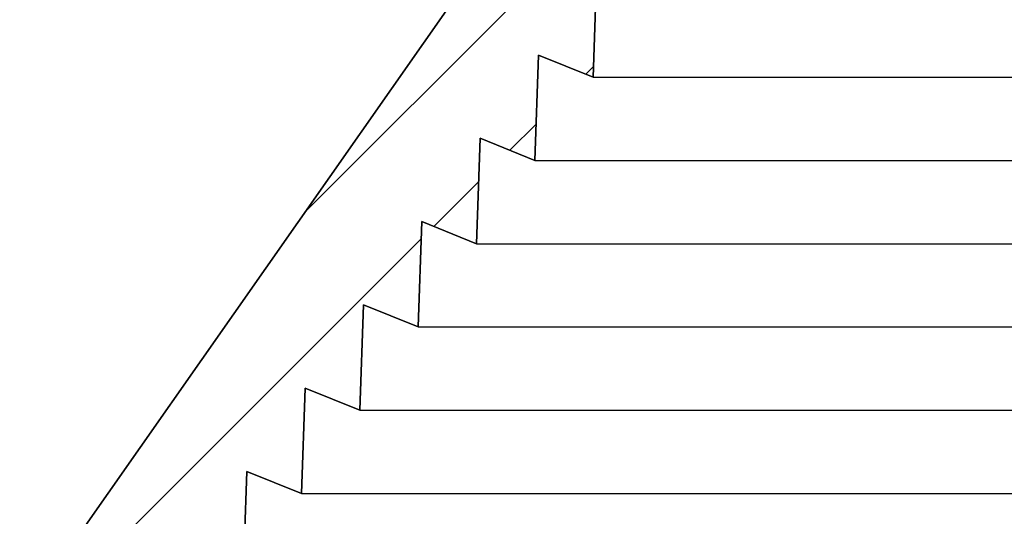
# Model space of a CAD drawing. Extents: x 9 to 161, y 6 to 104.
# Drawn here: x 65 to 66, y 85 to 85 of the extents above; entities that cross this region are included whole.
import ezdxf

# ---------------------------------------------------------------- set-up
doc = ezdxf.new("R2010")
doc.units = 0
doc.header["$LTSCALE"] = 10
doc.header["$MEASUREMENT"] = 0
doc.linetypes.add('SLD-SOLID', pattern=[0])
doc.layers.get('0').update_dxf_attribs({"linetype": 'CONTINUOUS'})
doc.layers.add('SLD-0', color=7, linetype='SLD-SOLID')
doc.styles.add('SLDTEXTSTYLE1', font='GOTHIC.TTF', dxfattribs={"width": 0.913})
doc.dimstyles.new('SLDDIMSTYLE0', dxfattribs={"dimtxt": 0.9375000000000001, "dimasz": 1.3, "dimexe": 0, "dimexo": 0.0625, "dimgap": 0.234375, "dimtad": 2, "dimdec": 0, "dimrnd": 1e-09, "dimzin": 12, "dimtxsty": 'SLDTEXTSTYLE1', "dimblk1": 'NONE', "dimblk2": 'NONE', "dimsah": 1, "dimcen": 0.09, "dimazin": 3, "dimtfac": 1, "dimtdec": 1, "dimtofl": 0, "dimtmove": 0, "dimatfit": 3, "dimtolj": 1, "dimtzin": 12})
pattern_1 = [(45, (0, 0), (-0.5303300858899106, 0.5303300858899107), []), (45, (0.176776695, 0), (-0.5303300858899106, 0.5303300858899107), []), (45, (0.353553391, 0), (-0.5303300858899106, 0.5303300858899107), []), (45, (0.530330086, 0), (-0.5303300858899106, 0.5303300858899107), [])]

# ---------------------------------------------------------------- blocks, each defined once
blk = doc.blocks.new('*D43')
at = {"layer": 'SLD-0', "color": 7}
for p, q in [((71.20638713967602, 94.58871904402191), (71.20638713967602, 93.32326867005034)), ((71.20638713967602, 94.58871904402191), (71.39647371409637, 94.58871904402191)), ((74.04438265201709, 94.58871904402191), (73.85429607759676, 94.58871904402191)), ((74.04438265201709, 94.58871904402191), (74.04438265201709, 93.32326867005034)), ((60.92399984743105, 75.83762724040598), (60.92399984743105, 93.46161128411167)), ((84.86100772144681, 75.83762724040598), (84.86100772144681, 93.46161128411167)), ((71.20638713967602, 93.32326867005034), (71.39647371409637, 93.32326867005034)), ((74.04438265201709, 93.32326867005034), (73.85429607759676, 93.32326867005034)), ((60.92399984743105, 93.2116112841117), (69.6030329511944, 93.2116112841117)), ((84.86100772144681, 93.2116112841117), (75.49862382628787, 93.2116112841117))]:
    blk.add_line(p, q, dxfattribs=at)
for points in [[(60.92399984743105, 93.2116112841117), (61.92399984743106, 93.0241112841117), (61.92399984743106, 93.39911128411168)], [(84.86100772144681, 93.2116112841117), (83.8610077214468, 93.39911128411168), (83.8610077214468, 93.0241112841117)]]:
    blk.add_solid(points, dxfattribs=at)
at = {"layer": 'SLD-0', "color": 7, "char_height": 0.9375000000000001, "attachment_point": 1, "style": 'SLDTEXTSTYLE1'}
for s, insert in [('608', (71.58656028851672, 94.40912097640418)), ('23 7/8"', (71.27030116361023, 92.92035583055528)), ('%%c', (69.4616625323462, 92.92035600013665))]:
    blk.add_mtext(s, dxfattribs=dict(at, insert=insert))
blk = doc.blocks.new('_NONE')
blk = doc.blocks.new('*D45')
at = {"layer": 'SLD-0', "color": 7}
for p, q in [((72.38413630375302, 89.03154977585244), (45.35903921750978, 89.03154977585244)), ((45.60903921750978, 89.03154977585244), (45.60903921750978, 79.21056678075692)), ((43.67092478220686, 79.09890939481824), (43.67092478220686, 77.83345902084666)), ((43.67092478220686, 79.09890939481824), (43.86101135662721, 79.09890939481824)), ((47.5471536528127, 79.09890939481824), (47.35706707839234, 79.09890939481824)), ((47.5471536528127, 79.09890939481824), (47.5471536528127, 77.83345902084666)), ((43.67092478220686, 77.83345902084666), (43.86101135662721, 77.83345902084666)), ((47.5471536528127, 77.83345902084666), (47.35706707839234, 77.83345902084666)), ((45.60903921750978, 66.2865942463872), (45.60903921750978, 76.23303648905907)), ((55.98100378443892, 66.2865942463872), (45.35903921750978, 66.2865942463872))]:
    blk.add_line(p, q, dxfattribs=at)
for points in [[(45.60903921750978, 89.03154977585244), (45.42153921750978, 88.03154977585244), (45.79653921750978, 88.03154977585244)], [(45.60903921750978, 66.2865942463872), (45.79653921750978, 67.2865942463872), (45.42153921750978, 67.2865942463872)]]:
    blk.add_solid(points, dxfattribs=at)
at = {"layer": 'SLD-0', "color": 7, "char_height": 0.9375000000000001, "attachment_point": 1, "style": 'SLDTEXTSTYLE1'}
for s, insert in [('577.7', (44.05109793104754, 78.9193113272005)), ('22 3/4"', (43.58401116964141, 77.43054618135159))]:
    blk.add_mtext(s, dxfattribs=dict(at, insert=insert))

msp = doc.modelspace()

# ---------------------------------------------------------------- hatches: boundary and pattern name
at = {"linetype": 'CONTINUOUS'}
h = msp.add_hatch(dxfattribs=at)
h.set_pattern_fill('ANSI34', style=0)
h.set_pattern_definition(pattern_1)
edge = h.paths.add_edge_path(flags=0)
edge.add_line((76.08780103443952, 88.3277594512108), (76.11256145930487, 88.21127081086543))
edge.add_line((76.11256145930487, 88.21127081086543), (76.20640649986511, 88.28459059217397))
edge.add_line((76.20640649986511, 88.28459059217397), (76.23116692473053, 88.16810195182862))
edge.add_line((76.23116692473053, 88.16810195182862), (76.32501196529074, 88.24142173313729))
edge.add_line((76.32501196529074, 88.24142173313729), (76.3497723901562, 88.1249330927918))
edge.add_line((76.3497723901562, 88.1249330927918), (76.44361743071642, 88.19825287410048))
edge.add_line((76.44361743071642, 88.19825287410048), (76.46837785558188, 88.08176423375495))
edge.add_line((76.46837785558188, 88.08176423375495), (76.5622228961421, 88.15508401506366))
edge.add_line((76.5622228961421, 88.15508401506366), (76.58698332100754, 88.03859537471814))
edge.add_line((76.58698332100754, 88.03859537471814), (76.68082836156775, 88.11191515602681))
edge.add_line((76.68082836156775, 88.11191515602681), (76.70558878643321, 87.99542651568129))
edge.add_line((76.70558878643321, 87.99542651568129), (76.79594746773449, 88.0620490631656))
edge.add_line((76.79594746773449, 88.0620490631656), (76.81698264602302, 87.94387996140317))
edge.add_line((76.81698264602302, 87.94387996140317), (76.90194263668856, 87.99696885570856))
edge.add_line((76.90194263668856, 87.99696885570856), (76.91949145571813, 87.87210252012173))
edge.add_line((76.91949145571813, 87.87210252012173), (77.00445144638367, 87.92519141442712))
edge.add_line((77.00445144638367, 87.92519141442712), (77.02200026541328, 87.80032507884032))
edge.add_line((77.02200026541328, 87.80032507884032), (77.10696025607879, 87.8534139731457))
edge.add_line((77.10696025607879, 87.8534139731457), (77.12450907510839, 87.72854763755888))
edge.add_line((77.12450907510839, 87.72854763755888), (77.20946906577392, 87.78163653186427))
edge.add_line((77.20946906577392, 87.78163653186427), (77.2270178848035, 87.65677019627744))
edge.add_line((77.2270178848035, 87.65677019627744), (77.31197787546903, 87.70985909058282))
edge.add_line((77.31197787546903, 87.70985909058282), (77.32952669449864, 87.58499275499602))
edge.add_line((77.32952669449864, 87.58499275499602), (77.41448668516415, 87.63808164930141))
edge.add_line((77.41448668516415, 87.63808164930141), (77.43203550419375, 87.51321531371458))
edge.add_line((77.43203550419375, 87.51321531371458), (77.5169954948593, 87.56630420801997))
edge.add_line((77.5169954948593, 87.56630420801997), (77.53454431388887, 87.44143787243314))
edge.add_line((77.53454431388887, 87.44143787243314), (77.61950430455441, 87.49452676673853))
edge.add_line((77.61950430455441, 87.49452676673853), (77.637053123584, 87.36966043115173))
edge.add_line((77.637053123584, 87.36966043115173), (77.72201311424952, 87.42274932545712))
edge.add_line((77.72201311424952, 87.42274932545712), (77.73956193327912, 87.29788298987029))
edge.add_line((77.73956193327912, 87.29788298987029), (77.82452192394466, 87.35097188417566))
edge.add_line((77.82452192394466, 87.35097188417566), (77.84207074297423, 87.22610554858885))
edge.add_line((77.84207074297423, 87.22610554858885), (77.92703073363977, 87.27919444289424))
edge.add_line((77.92703073363977, 87.27919444289424), (77.94457955266935, 87.15432810730744))
edge.add_line((77.94457955266935, 87.15432810730744), (78.02953954333489, 87.20741700161282))
edge.add_line((78.02953954333489, 87.20741700161282), (78.04708836236449, 87.082550666026))
edge.add_line((78.04708836236449, 87.082550666026), (78.13204835303002, 87.13563956033137))
edge.add_line((78.13204835303002, 87.13563956033137), (78.1495971720596, 87.01077322474455))
edge.add_line((78.1495971720596, 87.01077322474455), (78.23455716272512, 87.06386211904994))
edge.add_line((78.23455716272512, 87.06386211904994), (78.25210598175472, 86.93899578346314))
edge.add_line((78.25210598175472, 86.93899578346314), (78.33706597242025, 86.99208467776853))
edge.add_line((78.33706597242025, 86.99208467776853), (78.35461479144985, 86.8672183421817))
edge.add_line((78.35461479144985, 86.8672183421817), (78.4395747821154, 86.92030723648708))
edge.add_line((78.4395747821154, 86.92030723648708), (78.45712360114497, 86.79544090090026))
edge.add_line((78.45712360114497, 86.79544090090026), (78.54208359181051, 86.84852979520565))
edge.add_line((78.54208359181051, 86.84852979520565), (78.5596324108401, 86.72366345961883))
edge.add_line((78.5596324108401, 86.72366345961883), (78.64459240150562, 86.77675235392424))
edge.add_line((78.64459240150562, 86.77675235392424), (78.66214122053522, 86.65188601833741))
edge.add_line((78.66214122053522, 86.65188601833741), (78.74710121120076, 86.70497491264278))
edge.add_line((78.74710121120076, 86.70497491264278), (78.76465003023036, 86.58010857705597))
edge.add_line((78.76465003023036, 86.58010857705597), (78.84961002089587, 86.63319747136136))
edge.add_line((78.84961002089587, 86.63319747136136), (78.86715883992548, 86.50833113577454))
edge.add_line((78.86715883992548, 86.50833113577454), (78.952118830591, 86.56142003007994))
edge.add_line((78.952118830591, 86.56142003007994), (78.96966764962058, 86.43655369449311))
edge.add_line((78.96966764962058, 86.43655369449311), (79.05462764028611, 86.48964258879849))
edge.add_line((79.05462764028611, 86.48964258879849), (79.07217645931573, 86.36477625321167))
edge.add_line((79.07217645931573, 86.36477625321167), (79.15713644998125, 86.41786514751706))
edge.add_line((79.15713644998125, 86.41786514751706), (79.17468526901084, 86.29299881193025))
edge.add_line((79.17468526901084, 86.29299881193025), (79.25964525967636, 86.34608770623565))
edge.add_line((79.25964525967636, 86.34608770623565), (79.27719407870597, 86.22122137064882))
edge.add_line((79.27719407870597, 86.22122137064882), (79.36215406937148, 86.2743102649542))
edge.add_line((79.36215406937148, 86.2743102649542), (79.37970288840107, 86.14944392936738))
edge.add_line((79.37970288840107, 86.14944392936738), (79.46466287906661, 86.20253282367277))
edge.add_line((79.46466287906661, 86.20253282367277), (79.48221169809621, 86.07766648808595))
edge.add_line((79.48221169809621, 86.07766648808595), (79.56717168876173, 86.13075538239136))
edge.add_line((79.56717168876173, 86.13075538239136), (79.58472050779132, 86.00588904680453))
edge.add_line((79.58472050779132, 86.00588904680453), (79.66968049845684, 86.0589779411099))
edge.add_line((79.66968049845684, 86.0589779411099), (79.68722931748646, 85.93411160552309))
edge.add_line((79.68722931748646, 85.93411160552309), (79.77218930815197, 85.98720049982848))
edge.add_line((79.77218930815197, 85.98720049982848), (79.78973812718156, 85.86233416424166))
edge.add_line((79.78973812718156, 85.86233416424166), (79.87469811784709, 85.91542305854706))
edge.add_line((79.87469811784709, 85.91542305854706), (79.8922469368767, 85.79055672296023))
edge.add_line((79.8922469368767, 85.79055672296023), (79.97720692754221, 85.84364561726561))
edge.add_line((79.97720692754221, 85.84364561726561), (79.99475574657181, 85.71877928167879))
edge.add_line((79.99475574657181, 85.71877928167879), (80.07017100809655, 85.76232344684348))
edge.add_line((80.07017100809655, 85.76232344684348), (80.08426573829475, 85.64157319326465))
edge.add_line((80.08426573829475, 85.64157319326465), (80.1518340435233, 85.66887256061229))
edge.add_line((80.1518340435233, 85.66887256061229), (80.15638404458079, 85.53857757789261))
edge.add_line((80.15638404458079, 85.53857757789261), (80.22395234980932, 85.56587694524026))
edge.add_line((80.22395234980932, 85.56587694524026), (80.22850235086683, 85.4355819625206))
edge.add_line((80.22850235086683, 85.4355819625206), (80.29607065609534, 85.46288132986825))
edge.add_line((80.29607065609534, 85.46288132986825), (80.30062065715285, 85.3325863471486))
edge.add_line((80.30062065715285, 85.3325863471486), (80.36818896238135, 85.35988571449623))
edge.add_line((80.36818896238135, 85.35988571449623), (80.37273896343886, 85.22959073177661))
edge.add_line((80.37273896343886, 85.22959073177661), (80.4403072686674, 85.25689009912422))
edge.add_line((80.4403072686674, 85.25689009912422), (80.44485726972489, 85.12659511640459))
edge.add_line((80.44485726972489, 85.12659511640459), (80.51242557495344, 85.15389448375223))
edge.add_line((80.51242557495344, 85.15389448375223), (80.51697557601094, 85.02359950103258))
edge.add_line((80.51697557601094, 85.02359950103258), (80.58454388123945, 85.05089886838022))
edge.add_line((80.58454388123945, 85.05089886838022), (80.58909388229695, 84.9206038856606))
edge.add_line((80.58909388229695, 84.9206038856606), (80.65666218752548, 84.94790325300819))
edge.add_line((80.65666218752548, 84.94790325300819), (80.66121218858298, 84.81760827028857))
edge.add_line((80.66121218858298, 84.81760827028857), (80.72878049381153, 84.84490763763618))
edge.add_line((80.72878049381153, 84.84490763763618), (80.73333049486902, 84.71461265491656))
edge.add_line((80.73333049486902, 84.71461265491656), (80.80089880009754, 84.7419120222642))
edge.add_line((80.80089880009754, 84.7419120222642), (80.80544880115504, 84.61161703954454))
edge.add_line((80.80544880115504, 84.61161703954454), (80.87301710638356, 84.63891640689218))
edge.add_line((80.87301710638356, 84.63891640689218), (80.87756710744105, 84.50862142417256))
edge.add_line((80.87756710744105, 84.50862142417256), (80.94513541266959, 84.53592079152017))
edge.add_line((80.94513541266959, 84.53592079152017), (80.94968541372708, 84.40562580880055))
edge.add_line((80.94968541372708, 84.40562580880055), (81.01725371895563, 84.43292517614815))
edge.add_line((81.01725371895563, 84.43292517614815), (81.02180372001312, 84.30263019342853))
edge.add_line((81.02180372001312, 84.30263019342853), (81.08937202524164, 84.32992956077616))
edge.add_line((81.08937202524164, 84.32992956077616), (81.09392202629914, 84.19963457805652))
edge.add_line((81.09392202629914, 84.19963457805652), (81.16149033152767, 84.22693394540414))
edge.add_line((81.16149033152767, 84.22693394540414), (81.16604033258518, 84.09663896268451))
edge.add_line((81.16604033258518, 84.09663896268451), (81.2336086378137, 84.12393833003213))
edge.add_line((81.2336086378137, 84.12393833003213), (81.23815863887121, 83.99364334731251))
edge.add_line((81.23815863887121, 83.99364334731251), (81.30572694409973, 84.02094271466012))
edge.add_line((81.30572694409973, 84.02094271466012), (81.31027694515723, 83.89064773194049))
edge.add_line((81.31027694515723, 83.89064773194049), (81.37784525038575, 83.91794709928814))
edge.add_line((81.37784525038575, 83.91794709928814), (81.38239525144327, 83.78765211656848))
edge.add_line((81.38239525144327, 83.78765211656848), (81.44996355667179, 83.81495148391612))
edge.add_line((81.44996355667179, 83.81495148391612), (81.45451355772929, 83.6846565011965))
edge.add_line((81.45451355772929, 83.6846565011965), (81.5220818629578, 83.71195586854411))
edge.add_line((81.5220818629578, 83.71195586854411), (81.5266318640153, 83.58166088582448))
edge.add_line((81.5266318640153, 83.58166088582448), (81.59420016924383, 83.6089602531721))
edge.add_line((81.59420016924383, 83.6089602531721), (81.59875017030133, 83.47866527045247))
edge.add_line((81.59875017030133, 83.47866527045247), (81.66631847552986, 83.5059646378001))
edge.add_line((81.66631847552986, 83.5059646378001), (81.67086847658737, 83.37566965508049))
edge.add_line((81.67086847658737, 83.37566965508049), (81.7384367818159, 83.4029690224281))
edge.add_line((81.7384367818159, 83.4029690224281), (81.74298678287339, 83.27267403970846))
edge.add_line((81.74298678287339, 83.27267403970846), (81.81055508810192, 83.29997340705607))
edge.add_line((81.81055508810192, 83.29997340705607), (81.81510508915942, 83.16967842433645))
edge.add_line((81.81510508915942, 83.16967842433645), (81.88267339438794, 83.19697779168409))
edge.add_line((81.88267339438794, 83.19697779168409), (81.88722339544545, 83.06668280896443))
edge.add_line((81.88722339544545, 83.06668280896443), (81.95479170067397, 83.09398217631207))
edge.add_line((81.95479170067397, 83.09398217631207), (81.95934170173147, 82.96368719359242))
edge.add_line((81.95934170173147, 82.96368719359242), (82.02691000696, 82.99098656094006))
edge.add_line((82.02691000696, 82.99098656094006), (82.03146000801749, 82.86069157822044))
edge.add_line((82.03146000801749, 82.86069157822044), (82.09902831324602, 82.88799094556805))
edge.add_line((82.09902831324602, 82.88799094556805), (82.10357831430353, 82.75769596284842))
edge.add_line((82.10357831430353, 82.75769596284842), (82.17114661953205, 82.78499533019605))
edge.add_line((82.17114661953205, 82.78499533019605), (82.17569662058955, 82.6547003474764))
edge.add_line((82.17569662058955, 82.6547003474764), (82.24326492581807, 82.68199971482404))
edge.add_line((82.24326492581807, 82.68199971482404), (82.24781492687558, 82.5517047321044))
edge.add_line((82.24781492687558, 82.5517047321044), (82.31538323210411, 82.57900409945202))
edge.add_line((82.31538323210411, 82.57900409945202), (82.3199332331616, 82.4487091167324))
edge.add_line((82.3199332331616, 82.4487091167324), (82.38750153839014, 82.47600848408001))
edge.add_line((82.38750153839014, 82.47600848408001), (82.39205153944765, 82.34571350136038))
edge.add_line((82.39205153944765, 82.34571350136038), (82.45961984467615, 82.373012868708))
edge.add_line((82.45961984467615, 82.373012868708), (82.46416984573366, 82.24271788598837))
edge.add_line((82.46416984573366, 82.24271788598837), (82.53173815096218, 82.27001725333601))
edge.add_line((82.53173815096218, 82.27001725333601), (82.53628815201968, 82.13972227061636))
edge.add_line((82.53628815201968, 82.13972227061636), (82.60385645724821, 82.16702163796398))
edge.add_line((82.60385645724821, 82.16702163796398), (82.60840645830571, 82.03672665524437))
edge.add_line((82.60840645830571, 82.03672665524437), (82.67597476353426, 82.06402602259197))
edge.add_line((82.67597476353426, 82.06402602259197), (82.68052476459174, 81.93373103987236))
edge.add_line((82.68052476459174, 81.93373103987236), (82.74809306982027, 81.96103040722))
edge.add_line((82.74809306982027, 81.96103040722), (82.75264307087777, 81.83073542450033))
edge.add_line((82.75264307087777, 81.83073542450033), (82.8202113761063, 81.85803479184797))
edge.add_line((82.8202113761063, 81.85803479184797), (82.8247613771638, 81.72773980912832))
edge.add_line((82.8247613771638, 81.72773980912832), (82.89232968239234, 81.75503917647596))
edge.add_line((82.89232968239234, 81.75503917647596), (82.89687968344984, 81.62474419375634))
edge.add_line((82.89687968344984, 81.62474419375634), (82.96444798867836, 81.65204356110394))
edge.add_line((82.96444798867836, 81.65204356110394), (82.96899798973585, 81.52174857838432))
edge.add_line((82.96899798973585, 81.52174857838432), (83.03656629496439, 81.54904794573196))
edge.add_line((83.03656629496439, 81.54904794573196), (83.04111629602188, 81.4187529630123))
edge.add_line((83.04111629602188, 81.4187529630123), (83.10868460125043, 81.44605233035995))
edge.add_line((83.10868460125043, 81.44605233035995), (83.11323460230793, 81.31575734764029))
edge.add_line((83.11323460230793, 81.31575734764029), (83.18080290753645, 81.34305671498792))
edge.add_line((83.18080290753645, 81.34305671498792), (83.18535290859394, 81.2127617322683))
edge.add_line((83.18535290859394, 81.2127617322683), (83.25292121382246, 81.24006109961591))
edge.add_line((83.25292121382246, 81.24006109961591), (83.25747121487998, 81.10976611689628))
edge.add_line((83.25747121487998, 81.10976611689628), (83.3250395201085, 81.13706548424389))
edge.add_line((83.3250395201085, 81.13706548424389), (83.329589521166, 81.00677050152427))
edge.add_line((83.329589521166, 81.00677050152427), (83.39715782639453, 81.03406986887191))
edge.add_line((83.39715782639453, 81.03406986887191), (83.40170782745203, 80.90377488615226))
edge.add_line((83.40170782745203, 80.90377488615226), (83.46927613268055, 80.93107425349989))
edge.add_line((83.46927613268055, 80.93107425349989), (83.47382613373807, 80.80077927078027))
edge.add_line((83.47382613373807, 80.80077927078027), (83.54139443896659, 80.82807863812788))
edge.add_line((83.54139443896659, 80.82807863812788), (83.54594444002409, 80.69778365540826))
edge.add_line((83.54594444002409, 80.69778365540826), (83.6135127452526, 80.72508302275587))
edge.add_line((83.6135127452526, 80.72508302275587), (83.61806274631012, 80.59478804003624))
edge.add_line((83.61806274631012, 80.59478804003624), (83.68563105153864, 80.62208740738387))
edge.add_line((83.68563105153864, 80.62208740738387), (83.69018105259615, 80.49179242466423))
edge.add_line((83.69018105259615, 80.49179242466423), (83.75774935782466, 80.51909179201185))
edge.add_line((83.75774935782466, 80.51909179201185), (83.76229935888217, 80.38879680929222))
edge.add_line((83.76229935888217, 80.38879680929222), (83.82986766411071, 80.41609617663984))
edge.add_line((83.82986766411071, 80.41609617663984), (83.83441766516819, 80.28580119392022))
edge.add_line((83.83441766516819, 80.28580119392022), (83.90198597039672, 80.31310056126786))
edge.add_line((83.90198597039672, 80.31310056126786), (83.90653597145422, 80.1828055785482))
edge.add_line((83.90653597145422, 80.1828055785482), (83.95229708242972, 80.20129426750569))
edge.add_arc((83.14020073238957, 79.87552668432485), 0.87500000000001, 8.723225589999515, 21.85789297954051, ccw=False)
edge.add_line((84.00507916118664, 80.00823050266303), (84.32897840889758, 77.89726281569777))
edge.add_arc((84.03244866188145, 77.8517643636961), 0.2999999999999982, 1.5000000000002842, 8.723225590000993, ccw=False)
edge.add_line((84.33234585937412, 77.85961744818847), (84.38655886679688, 75.78930622085417))
edge.add_arc((84.46527204199182, 75.79136739788629), 0.07874015748031843, 181.5000000000019, 270.0000000000008)
edge.add_line((84.46527204199182, 75.71262724040598), (84.86100772144681, 75.712627240406))
edge.add_line((84.86100772144681, 75.712627240406), (84.86100772144678, 75.83073747662645))
edge.add_line((84.86100772144678, 75.83073747662645), (84.54886943295753, 75.83073747662645))
edge.add_arc((84.54886943295753, 75.87010755536662), 0.03937007874015945, 181.5000000000226, 270, ccw=False)
edge.add_line((84.50951284536008, 75.86907696685054), (84.50543675840063, 76.0247364477921))
edge.add_line((84.50543675840063, 76.0247364477921), (84.51543335289357, 76.02499740603126))
edge.add_line((84.51543335289357, 76.02499740603126), (84.51491258433191, 76.04488475505067))
edge.add_line((84.51491258433191, 76.04488475505067), (84.50491601108216, 76.04462298556747))
edge.add_line((84.50491601108216, 76.04462298556747), (84.5030696987558, 76.11513080869297))
edge.add_line((84.5030696987558, 76.11513080869297), (84.51306628012807, 76.11539226798821))
edge.add_line((84.51306628012807, 76.11539226798821), (84.51253152502065, 76.1358137416428))
edge.add_line((84.51253152502065, 76.1358137416428), (84.50253495177088, 76.13555197215982))
edge.add_line((84.50253495177088, 76.13555197215982), (84.45709649491546, 77.87077663230315))
edge.add_arc((84.1571992974228, 77.86292354781081), 0.2999999999999987, 1.499999999995726, 8.723225590004466)
edge.add_line((84.45372904443894, 77.90842199981249), (84.12863322244336, 80.02718819099705))
edge.add_arc((83.14020073238957, 79.87552668432485), 1.000000000000018, 8.723225590000524, 35.00000000000003)
edge.add_line((83.95935277667859, 80.44910312067591), (80.27060461884733, 85.7171814496563))
edge.add_arc((79.45145257455832, 85.14360501330528), 0.9999999999999916, 34.99999999999803, 54.99999999999857)
edge.add_line((80.02502901090938, 85.96275705759425), (76.9654938675049, 88.1050666284236))
edge.add_arc((76.39191743115383, 87.28591458413466), 0.999999999999989, 54.99999999999697, 69.99999999999886)
edge.add_line((76.73393757447951, 88.22560720492055), (74.87675053078384, 88.90156800829064))
edge.add_arc((74.80942373091659, 88.71658914593118), 0.1968503937008053, 70.00000000000593, 90)
edge.add_line((74.80942373091659, 88.91343953963198), (73.38087589110529, 88.91343953963198))
edge.add_ellipse((73.38087589110526, 88.97249465774222), major_axis=(-0.1726656141828591, 0), ratio=0.3420201433256824, start_angle=56.40696442116291, end_angle=90.00000000000921, ccw=False)
edge.add_line((73.28534168131554, 88.92330242346364), (73.27587126512485, 89.03154977585244))
edge.add_line((73.27587126512485, 89.03154977585244), (73.18777937499011, 89.03154977585244))
edge.add_line((73.18777937499011, 89.03154977585244), (73.1843349394182, 88.99217969711229))
edge.add_line((73.1843349394182, 88.99217969711229), (72.60067262945962, 88.99217969711229))
edge.add_line((72.60067262945962, 88.99217969711229), (72.59722819388773, 89.03154977585244))
edge.add_line((72.59722819388773, 89.03154977585244), (72.509136303753, 89.03154977585244))
edge.add_line((72.509136303753, 89.03154977585244), (72.49966588756226, 88.92330242346338))
edge.add_ellipse((72.40413167777372, 88.97249465774222), major_axis=(-0.1726656141828591, 0), ratio=0.3420201433256824, start_angle=89.99999999999977, end_angle=123.593035578372, ccw=False)
edge.add_line((72.40413167777372, 88.91343953963198), (70.97558383796127, 88.91343953963198))
edge.add_arc((70.97558383796127, 88.71658914593118), 0.1968503937008068, 90, 109.999999999998)
edge.add_line((70.908257038094, 88.90156800829064), (69.05106999439835, 88.22560720492055))
edge.add_arc((69.39309013772402, 87.28591458413466), 0.9999999999999849, 110.0000000000004, 125.0000000000024)
edge.add_line((68.81951370137295, 88.1050666284236), (65.75997855796847, 85.96275705759423))
edge.add_arc((66.33355499431951, 85.14360501330528), 0.9999999999999757, 125.0000000000012, 145.0000000000006)
edge.add_line((65.51440295003054, 85.7171814496563), (61.82565479219928, 80.44910312067591))
edge.add_arc((62.64480683648827, 79.87552668432485), 1.000000000000003, 144.9999999999993, 171.2767744099996)
edge.add_line((61.65637434643448, 80.02718819099705), (61.33127852443891, 77.90842199981249))
edge.add_arc((61.62780827145504, 77.86292354781081), 0.2999999999999947, 171.2767744099951, 178.4999999999989)
edge.add_line((61.32791107396238, 77.87077663230318), (61.29376938018273, 76.5669579490674))
edge.add_line((61.29376938018273, 76.5669579490674), (61.4188122292441, 76.5669579490674))
edge.add_line((61.4188122292441, 76.5669579490674), (61.45266170950374, 77.85961744818847))
edge.add_arc((61.7525589069964, 77.8517643636961), 0.2999999999999982, 171.276774409997, 178.4999999999981, ccw=False)
edge.add_line((61.45602915998028, 77.89726281569777), (61.77992840769121, 80.00823050266303))
edge.add_arc((62.64480683648827, 79.87552668432485), 0.8749999999999976, 158.1421070204575, 171.2767744099988, ccw=False)
edge.add_line((61.83271048644814, 80.20129426750569), (61.87847159742363, 80.1828055785482))
edge.add_line((61.87847159742363, 80.1828055785482), (61.88302159848112, 80.31310056126786))
edge.add_line((61.88302159848112, 80.31310056126786), (61.95058990370965, 80.28580119392022))
edge.add_line((61.95058990370965, 80.28580119392022), (61.95513990476714, 80.41609617663984))
edge.add_line((61.95513990476714, 80.41609617663984), (62.02270820999568, 80.38879680929222))
edge.add_line((62.02270820999568, 80.38879680929222), (62.02725821105317, 80.51909179201185))
edge.add_line((62.02725821105317, 80.51909179201185), (62.0948265162817, 80.49179242466423))
edge.add_line((62.0948265162817, 80.49179242466423), (62.0993765173392, 80.62208740738387))
edge.add_line((62.0993765173392, 80.62208740738387), (62.16694482256773, 80.59478804003624))
edge.add_line((62.16694482256773, 80.59478804003624), (62.17149482362522, 80.72508302275587))
edge.add_line((62.17149482362522, 80.72508302275587), (62.23906312885376, 80.69778365540826))
edge.add_line((62.23906312885376, 80.69778365540826), (62.24361312991126, 80.82807863812788))
edge.add_line((62.24361312991126, 80.82807863812788), (62.31118143513979, 80.80077927078027))
edge.add_line((62.31118143513979, 80.80077927078027), (62.31573143619729, 80.93107425349989))
edge.add_line((62.31573143619729, 80.93107425349989), (62.38329974142582, 80.90377488615226))
edge.add_line((62.38329974142582, 80.90377488615226), (62.38784974248331, 81.03406986887191))
edge.add_line((62.38784974248331, 81.03406986887191), (62.45541804771185, 81.00677050152427))
edge.add_line((62.45541804771185, 81.00677050152427), (62.45996804876935, 81.13706548424389))
edge.add_line((62.45996804876935, 81.13706548424389), (62.52753635399788, 81.10976611689628))
edge.add_line((62.52753635399788, 81.10976611689628), (62.53208635505538, 81.24006109961591))
edge.add_line((62.53208635505538, 81.24006109961591), (62.59965466028391, 81.2127617322683))
edge.add_line((62.59965466028391, 81.2127617322683), (62.60420466134141, 81.34305671498792))
edge.add_line((62.60420466134141, 81.34305671498792), (62.67177296656993, 81.31575734764029))
edge.add_line((62.67177296656993, 81.31575734764029), (62.67632296762743, 81.44605233035995))
edge.add_line((62.67632296762743, 81.44605233035995), (62.74389127285596, 81.4187529630123))
edge.add_line((62.74389127285596, 81.4187529630123), (62.74844127391346, 81.54904794573196))
edge.add_line((62.74844127391346, 81.54904794573196), (62.816009579142, 81.52174857838432))
edge.add_line((62.816009579142, 81.52174857838432), (62.82055958019949, 81.65204356110394))
edge.add_line((62.82055958019949, 81.65204356110394), (62.88812788542802, 81.62474419375634))
edge.add_line((62.88812788542802, 81.62474419375634), (62.89267788648552, 81.75503917647596))
edge.add_line((62.89267788648552, 81.75503917647596), (62.96024619171405, 81.72773980912832))
edge.add_line((62.96024619171405, 81.72773980912832), (62.96479619277154, 81.85803479184797))
edge.add_line((62.96479619277154, 81.85803479184797), (63.03236449800008, 81.83073542450033))
edge.add_line((63.03236449800008, 81.83073542450033), (63.03691449905758, 81.96103040722))
edge.add_line((63.03691449905758, 81.96103040722), (63.1044828042861, 81.93373103987236))
edge.add_line((63.1044828042861, 81.93373103987236), (63.10903280534361, 82.06402602259197))
edge.add_line((63.10903280534361, 82.06402602259197), (63.17660111057213, 82.03672665524437))
edge.add_line((63.17660111057213, 82.03672665524437), (63.18115111162963, 82.16702163796398))
edge.add_line((63.18115111162963, 82.16702163796398), (63.24871941685815, 82.13972227061636))
edge.add_line((63.24871941685815, 82.13972227061636), (63.25326941791566, 82.27001725333601))
edge.add_line((63.25326941791566, 82.27001725333601), (63.32083772314418, 82.24271788598837))
edge.add_line((63.32083772314418, 82.24271788598837), (63.32538772420169, 82.373012868708))
edge.add_line((63.32538772420169, 82.373012868708), (63.3929560294302, 82.34571350136038))
edge.add_line((63.3929560294302, 82.34571350136038), (63.39750603048771, 82.47600848408001))
edge.add_line((63.39750603048771, 82.47600848408001), (63.46507433571623, 82.4487091167324))
edge.add_line((63.46507433571623, 82.4487091167324), (63.46962433677374, 82.57900409945202))
edge.add_line((63.46962433677374, 82.57900409945202), (63.53719264200226, 82.5517047321044))
edge.add_line((63.53719264200226, 82.5517047321044), (63.54174264305976, 82.68199971482404))
edge.add_line((63.54174264305976, 82.68199971482404), (63.60931094828828, 82.6547003474764))
edge.add_line((63.60931094828828, 82.6547003474764), (63.61386094934579, 82.78499533019605))
edge.add_line((63.61386094934579, 82.78499533019605), (63.68142925457432, 82.75769596284842))
edge.add_line((63.68142925457432, 82.75769596284842), (63.68597925563181, 82.88799094556805))
edge.add_line((63.68597925563181, 82.88799094556805), (63.75354756086035, 82.86069157822044))
edge.add_line((63.75354756086035, 82.86069157822044), (63.75809756191784, 82.99098656094006))
edge.add_line((63.75809756191784, 82.99098656094006), (63.82566586714637, 82.96368719359242))
edge.add_line((63.82566586714637, 82.96368719359242), (63.83021586820387, 83.09398217631207))
edge.add_line((63.83021586820387, 83.09398217631207), (63.8977841734324, 83.06668280896443))
edge.add_line((63.8977841734324, 83.06668280896443), (63.90233417448989, 83.19697779168409))
edge.add_line((63.90233417448989, 83.19697779168409), (63.96990247971843, 83.16967842433645))
edge.add_line((63.96990247971843, 83.16967842433645), (63.97445248077592, 83.29997340705607))
edge.add_line((63.97445248077592, 83.29997340705607), (64.04202078600446, 83.27267403970846))
edge.add_line((64.04202078600446, 83.27267403970846), (64.04657078706195, 83.4029690224281))
edge.add_line((64.04657078706195, 83.4029690224281), (64.11413909229049, 83.37566965508049))
edge.add_line((64.11413909229049, 83.37566965508049), (64.11868909334797, 83.5059646378001))
edge.add_line((64.11868909334797, 83.5059646378001), (64.18625739857652, 83.47866527045247))
edge.add_line((64.18625739857652, 83.47866527045247), (64.19080739963401, 83.6089602531721))
edge.add_line((64.19080739963401, 83.6089602531721), (64.25837570486256, 83.58166088582448))
edge.add_line((64.25837570486256, 83.58166088582448), (64.26292570592004, 83.71195586854411))
edge.add_line((64.26292570592004, 83.71195586854411), (64.33049401114857, 83.6846565011965))
edge.add_line((64.33049401114857, 83.6846565011965), (64.33504401220605, 83.81495148391612))
edge.add_line((64.33504401220605, 83.81495148391612), (64.40261231743459, 83.78765211656848))
edge.add_line((64.40261231743459, 83.78765211656848), (64.40716231849208, 83.91794709928814))
edge.add_line((64.40716231849208, 83.91794709928814), (64.47473062372062, 83.89064773194049))
edge.add_line((64.47473062372062, 83.89064773194049), (64.47928062477811, 84.02094271466012))
edge.add_line((64.47928062477811, 84.02094271466012), (64.54684893000663, 83.99364334731251))
edge.add_line((64.54684893000663, 83.99364334731251), (64.55139893106414, 84.12393833003213))
edge.add_line((64.55139893106414, 84.12393833003213), (64.61896723629266, 84.09663896268451))
edge.add_line((64.61896723629266, 84.09663896268451), (64.62351723735019, 84.22693394540414))
edge.add_line((64.62351723735019, 84.22693394540414), (64.69108554257869, 84.19963457805652))
edge.add_line((64.69108554257869, 84.19963457805652), (64.6956355436362, 84.32992956077616))
edge.add_line((64.6956355436362, 84.32992956077616), (64.76320384886472, 84.30263019342853))
edge.add_line((64.76320384886472, 84.30263019342853), (64.76775384992223, 84.43292517614815))
edge.add_line((64.76775384992223, 84.43292517614815), (64.83532215515075, 84.40562580880055))
edge.add_line((64.83532215515075, 84.40562580880055), (64.83987215620827, 84.53592079152017))
edge.add_line((64.83987215620827, 84.53592079152017), (64.90744046143679, 84.50862142417256))
edge.add_line((64.90744046143679, 84.50862142417256), (64.91199046249429, 84.63891640689218))
edge.add_line((64.91199046249429, 84.63891640689218), (64.9795587677228, 84.61161703954454))
edge.add_line((64.9795587677228, 84.61161703954454), (64.98410876878032, 84.7419120222642))
edge.add_line((64.98410876878032, 84.7419120222642), (65.05167707400884, 84.71461265491656))
edge.add_line((65.05167707400884, 84.71461265491656), (65.05622707506633, 84.84490763763618))
edge.add_line((65.05622707506633, 84.84490763763618), (65.12379538029488, 84.81760827028857))
edge.add_line((65.12379538029488, 84.81760827028857), (65.12834538135236, 84.94790325300819))
edge.add_line((65.12834538135236, 84.94790325300819), (65.19591368658091, 84.9206038856606))
edge.add_line((65.19591368658091, 84.9206038856606), (65.20046368763838, 85.05089886838022))
edge.add_line((65.20046368763838, 85.05089886838022), (65.26803199286692, 85.02359950103258))
edge.add_line((65.26803199286692, 85.02359950103258), (65.2725819939244, 85.15389448375223))
edge.add_line((65.2725819939244, 85.15389448375223), (65.34015029915295, 85.12659511640459))
edge.add_line((65.34015029915295, 85.12659511640459), (65.34470030021045, 85.25689009912422))
edge.add_line((65.34470030021045, 85.25689009912422), (65.41226860543898, 85.22959073177661))
edge.add_line((65.41226860543898, 85.22959073177661), (65.41681860649646, 85.35988571449623))
edge.add_line((65.41681860649646, 85.35988571449623), (65.48438691172501, 85.3325863471486))
edge.add_line((65.48438691172501, 85.3325863471486), (65.48893691278249, 85.46288132986825))
edge.add_line((65.48893691278249, 85.46288132986825), (65.55650521801104, 85.4355819625206))
edge.add_line((65.55650521801104, 85.4355819625206), (65.56105521906854, 85.56587694524026))
edge.add_line((65.56105521906854, 85.56587694524026), (65.62862352429705, 85.53857757789261))
edge.add_line((65.62862352429705, 85.53857757789261), (65.63317352535455, 85.66887256061229))
edge.add_line((65.63317352535455, 85.66887256061229), (65.70074183058307, 85.64157319326465))
edge.add_line((65.70074183058307, 85.64157319326465), (65.7148365607813, 85.76232344684348))
edge.add_line((65.7148365607813, 85.76232344684348), (65.79025182230605, 85.71877928167879))
edge.add_line((65.79025182230605, 85.71877928167879), (65.80780064133563, 85.84364561726561))
edge.add_line((65.80780064133563, 85.84364561726561), (65.89276063200114, 85.79055672296023))
edge.add_line((65.89276063200114, 85.79055672296023), (65.91030945103074, 85.91542305854706))
edge.add_line((65.91030945103074, 85.91542305854706), (65.99526944169628, 85.86233416424166))
edge.add_line((65.99526944169628, 85.86233416424166), (66.01281826072588, 85.98720049982848))
edge.add_line((66.01281826072588, 85.98720049982848), (66.09777825139139, 85.93411160552309))
edge.add_line((66.09777825139139, 85.93411160552309), (66.11532707042099, 86.0589779411099))
edge.add_line((66.11532707042099, 86.0589779411099), (66.20028706108653, 86.00588904680453))
edge.add_line((66.20028706108653, 86.00588904680453), (66.21783588011611, 86.13075538239136))
edge.add_line((66.21783588011611, 86.13075538239136), (66.30279587078164, 86.07766648808595))
edge.add_line((66.30279587078164, 86.07766648808595), (66.32034468981124, 86.20253282367277))
edge.add_line((66.32034468981124, 86.20253282367277), (66.40530468047679, 86.14944392936738))
edge.add_line((66.40530468047679, 86.14944392936738), (66.42285349950636, 86.2743102649542))
edge.add_line((66.42285349950636, 86.2743102649542), (66.50781349017188, 86.22122137064882))
edge.add_line((66.50781349017188, 86.22122137064882), (66.5253623092015, 86.34608770623565))
edge.add_line((66.5253623092015, 86.34608770623565), (66.61032229986701, 86.29299881193025))
edge.add_line((66.61032229986701, 86.29299881193025), (66.6278711188966, 86.41786514751706))
edge.add_line((66.6278711188966, 86.41786514751706), (66.71283110956215, 86.36477625321167))
edge.add_line((66.71283110956215, 86.36477625321167), (66.73037992859173, 86.48964258879849))
edge.add_line((66.73037992859173, 86.48964258879849), (66.81533991925726, 86.43655369449311))
edge.add_line((66.81533991925726, 86.43655369449311), (66.83288873828687, 86.56142003007994))
edge.add_line((66.83288873828687, 86.56142003007994), (66.91784872895239, 86.50833113577454))
edge.add_line((66.91784872895239, 86.50833113577454), (66.93539754798198, 86.63319747136136))
edge.add_line((66.93539754798198, 86.63319747136136), (67.0203575386475, 86.58010857705597))
edge.add_line((67.0203575386475, 86.58010857705597), (67.03790635767709, 86.70497491264278))
edge.add_line((67.03790635767709, 86.70497491264278), (67.12286634834263, 86.65188601833741))
edge.add_line((67.12286634834263, 86.65188601833741), (67.14041516737223, 86.77675235392424))
edge.add_line((67.14041516737223, 86.77675235392424), (67.22537515803775, 86.72366345961883))
edge.add_line((67.22537515803775, 86.72366345961883), (67.24292397706733, 86.84852979520565))
edge.add_line((67.24292397706733, 86.84852979520565), (67.32788396773289, 86.79544090090026))
edge.add_line((67.32788396773289, 86.79544090090026), (67.34543278676246, 86.92030723648708))
edge.add_line((67.34543278676246, 86.92030723648708), (67.43039277742798, 86.8672183421817))
edge.add_line((67.43039277742798, 86.8672183421817), (67.4479415964576, 86.99208467776853))
edge.add_line((67.4479415964576, 86.99208467776853), (67.53290158712313, 86.93899578346314))
edge.add_line((67.53290158712313, 86.93899578346314), (67.55045040615272, 87.06386211904994))
edge.add_line((67.55045040615272, 87.06386211904994), (67.63541039681823, 87.01077322474455))
edge.add_line((67.63541039681823, 87.01077322474455), (67.65295921584783, 87.13563956033137))
edge.add_line((67.65295921584783, 87.13563956033137), (67.73791920651335, 87.082550666026))
edge.add_line((67.73791920651335, 87.082550666026), (67.75546802554295, 87.20741700161282))
edge.add_line((67.75546802554295, 87.20741700161282), (67.84042801620848, 87.15432810730744))
edge.add_line((67.84042801620848, 87.15432810730744), (67.85797683523808, 87.27919444289424))
edge.add_line((67.85797683523808, 87.27919444289424), (67.94293682590362, 87.22610554858885))
edge.add_line((67.94293682590362, 87.22610554858885), (67.96048564493319, 87.35097188417566))
edge.add_line((67.96048564493319, 87.35097188417566), (68.04544563559872, 87.29788298987029))
edge.add_line((68.04544563559872, 87.29788298987029), (68.06299445462832, 87.42274932545712))
edge.add_line((68.06299445462832, 87.42274932545712), (68.14795444529385, 87.36966043115173))
edge.add_line((68.14795444529385, 87.36966043115173), (68.16550326432343, 87.49452676673853))
edge.add_line((68.16550326432343, 87.49452676673853), (68.25046325498897, 87.44143787243314))
edge.add_line((68.25046325498897, 87.44143787243314), (68.26801207401859, 87.56630420801997))
edge.add_line((68.26801207401859, 87.56630420801997), (68.3529720646841, 87.51321531371458))
edge.add_line((68.3529720646841, 87.51321531371458), (68.3705208837137, 87.63808164930141))
edge.add_line((68.3705208837137, 87.63808164930141), (68.45548087437923, 87.58499275499602))
edge.add_line((68.45548087437923, 87.58499275499602), (68.47302969340882, 87.70985909058282))
edge.add_line((68.47302969340882, 87.70985909058282), (68.55798968407433, 87.65677019627744))
edge.add_line((68.55798968407433, 87.65677019627744), (68.57553850310393, 87.78163653186427))
edge.add_line((68.57553850310393, 87.78163653186427), (68.66049849376948, 87.72854763755888))
edge.add_line((68.66049849376948, 87.72854763755888), (68.67804731279905, 87.8534139731457))
edge.add_line((68.67804731279905, 87.8534139731457), (68.76300730346458, 87.80032507884032))
edge.add_line((68.76300730346458, 87.80032507884032), (68.78055612249418, 87.92519141442712))
edge.add_line((68.78055612249418, 87.92519141442712), (68.86551611315971, 87.87210252012173))
edge.add_line((68.86551611315971, 87.87210252012173), (68.8830649321893, 87.99696885570856))
edge.add_line((68.8830649321893, 87.99696885570856), (68.96802492285482, 87.94387996140317))
edge.add_line((68.96802492285482, 87.94387996140317), (68.98906010114334, 88.0620490631656))
edge.add_line((68.98906010114334, 88.0620490631656), (69.07941878244463, 87.99542651568129))
edge.add_line((69.07941878244463, 87.99542651568129), (69.1041792073101, 88.11191515602681))
edge.add_line((69.1041792073101, 88.11191515602681), (69.19802424787031, 88.03859537471814))
edge.add_line((69.19802424787031, 88.03859537471814), (69.22278467273577, 88.15508401506366))
edge.add_line((69.22278467273577, 88.15508401506366), (69.31662971329598, 88.08176423375495))
edge.add_line((69.31662971329598, 88.08176423375495), (69.34139013816143, 88.19825287410048))
edge.add_line((69.34139013816143, 88.19825287410048), (69.43523517872163, 88.1249330927918))
edge.add_line((69.43523517872163, 88.1249330927918), (69.45999560358709, 88.24142173313729))
edge.add_line((69.45999560358709, 88.24142173313729), (69.5538406441473, 88.16810195182862))
edge.add_line((69.5538406441473, 88.16810195182862), (69.57860106901273, 88.28459059217397))
edge.add_line((69.57860106901273, 88.28459059217397), (69.67244610957297, 88.21127081086543))
edge.add_line((69.67244610957297, 88.21127081086543), (69.69720653443832, 88.3277594512108))
edge.add_line((69.69720653443832, 88.3277594512108), (69.79105157499856, 88.25443966990211))
edge.add_line((69.79105157499856, 88.25443966990211), (69.8158119998641, 88.37092831024775))
edge.add_line((69.8158119998641, 88.37092831024775), (69.9096570404243, 88.2976085289391))
edge.add_line((69.9096570404243, 88.2976085289391), (69.93441746528977, 88.41409716928456))
edge.add_line((69.93441746528977, 88.41409716928456), (70.02826250584998, 88.34077738797589))
edge.add_line((70.02826250584998, 88.34077738797589), (70.05302293071544, 88.45726602832138))
edge.add_line((70.05302293071544, 88.45726602832138), (70.14686797127564, 88.3839462470127))
edge.add_line((70.14686797127564, 88.3839462470127), (70.1716283961411, 88.50043488735821))
edge.add_line((70.1716283961411, 88.50043488735821), (70.26547343670131, 88.42711510604956))
edge.add_line((70.26547343670131, 88.42711510604956), (70.29023386156676, 88.54360374639504))
edge.add_line((70.29023386156676, 88.54360374639504), (70.38407890212697, 88.47028396508637))
edge.add_line((70.38407890212697, 88.47028396508637), (70.40883932699242, 88.58677260543186))
edge.add_line((70.40883932699242, 88.58677260543186), (70.50268436755265, 88.51345282412318))
edge.add_line((70.50268436755265, 88.51345282412318), (70.5274447924181, 88.62994146446867))
edge.add_line((70.5274447924181, 88.62994146446867), (70.6212898329783, 88.55662168315999))
edge.add_line((70.6212898329783, 88.55662168315999), (70.64605025784375, 88.67311032350536))
edge.add_line((70.64605025784375, 88.67311032350536), (70.73989529840398, 88.59979054219684))
edge.add_line((70.73989529840398, 88.59979054219684), (70.7646557232694, 88.71627918254215))
edge.add_line((70.7646557232694, 88.71627918254215), (70.83270540004803, 88.66311294818658))
edge.add_arc((70.86916949182012, 88.70956590273468), 0.05905511811022215, 231.8692139263755, 290.0000000000184)
edge.add_line((70.88936753178031, 88.65407224402686), (71.14766602996926, 88.7480852089233))
edge.add_line((71.14766602996926, 88.7480852089233), (74.63734153890857, 88.7480852089233))
edge.add_line((74.63734153890857, 88.7480852089233), (74.89564003709755, 88.65407224402686))
edge.add_arc((74.91583807705771, 88.70956590273468), 0.05905511811022456, 250.0000000000092, 308.1307860736478)
edge.add_line((74.95230216882983, 88.66311294818658), (75.02035184560845, 88.71627918254215))
edge.add_line((75.02035184560845, 88.71627918254215), (75.04511227047387, 88.59979054219684))
edge.add_line((75.04511227047387, 88.59979054219684), (75.1389573110341, 88.67311032350536))
edge.add_line((75.1389573110341, 88.67311032350536), (75.16371773589955, 88.55662168315999))
edge.add_line((75.16371773589955, 88.55662168315999), (75.25756277645974, 88.62994146446867))
edge.add_line((75.25756277645974, 88.62994146446867), (75.2823232013252, 88.51345282412318))
edge.add_line((75.2823232013252, 88.51345282412318), (75.37616824188541, 88.58677260543186))
edge.add_line((75.37616824188541, 88.58677260543186), (75.40092866675087, 88.47028396508637))
edge.add_line((75.40092866675087, 88.47028396508637), (75.49477370731107, 88.54360374639504))
edge.add_line((75.49477370731107, 88.54360374639504), (75.51953413217653, 88.42711510604956))
edge.add_line((75.51953413217653, 88.42711510604956), (75.61337917273674, 88.50043488735821))
edge.add_line((75.61337917273674, 88.50043488735821), (75.6381395976022, 88.3839462470127))
edge.add_line((75.6381395976022, 88.3839462470127), (75.73198463816242, 88.45726602832138))
edge.add_line((75.73198463816242, 88.45726602832138), (75.75674506302786, 88.34077738797589))
edge.add_line((75.75674506302786, 88.34077738797589), (75.85059010358808, 88.41409716928456))
edge.add_line((75.85059010358808, 88.41409716928456), (75.87535052845354, 88.2976085289391))
edge.add_line((75.87535052845354, 88.2976085289391), (75.96919556901375, 88.37092831024775))
edge.add_line((75.96919556901375, 88.37092831024775), (75.9939559938793, 88.25443966990211))
edge.add_line((75.9939559938793, 88.25443966990211), (76.08780103443952, 88.3277594512108))
h = msp.add_hatch(dxfattribs=at)
h.set_pattern_fill('ANSI34', style=0)
h.set_pattern_definition(pattern_1)
edge = h.paths.add_edge_path(flags=0)
edge.add_arc((83.87262318664713, 77.36160361835874), 0.1419999999999947, 1.9999999999934062, 82.27751926970808, ccw=False)
edge.add_line((84.01453668408384, 77.36655934689048), (84.0424717536835, 76.56660361835874))
edge.add_line((84.0424717536835, 76.56660361835874), (84.18555891851824, 76.56660361835874))
edge.add_line((84.18555891851824, 76.56660361835874), (84.15744957234757, 77.37154997491895))
edge.add_arc((83.87262318664713, 77.36160361835874), 0.285000000000004, 1.999999999998743, 82.27751926970582)
edge.add_arc((83.91562318664712, 77.67870139507752), 0.03499999999999458, 199.9999999999974, 262.27751926974315, ccw=False)
edge.add_line((83.88273394491962, 77.66673069006113), (82.5538566249008, 81.31779112003824))
edge.add_arc((79.60040271777069, 80.24282180956567), 3.142999999999991, 19.99999999999984, 60.37947951561235)
edge.add_arc((72.89250378443892, 68.44462495812832), 16.71478533005364, 60.37947951561228, 87.08204277743754)
edge.add_line((73.7433857919129, 85.13773876110508), (73.7433857919129, 85.14775173564318))
edge.add_arc((72.89250378443892, 68.44462495812832), 16.72478533005363, 87.0837889764134, 87.11104922037637)
edge.add_line((73.73543866534406, 85.14815467860748), (73.73543866534415, 85.13814194575946))
edge.add_arc((72.89250378443892, 68.44462495812832), 16.71478533005364, 87.10931937242562, 88.09011056947888)
edge.add_line((73.44956890353373, 85.15012486333511), (73.44956890353373, 85.16013041831306))
edge.add_arc((72.89250378443892, 68.44462495812832), 16.72478533005365, 88.09125294378214, 88.1184931144526)
edge.add_line((73.44162177696494, 85.16039337500528), (73.44162177696494, 85.15038797751959))
edge.add_arc((72.89250378443892, 68.44462495812832), 16.71478533005364, 88.11736705505915, 91.85620144222797)
edge.add_line((72.35109249834812, 85.15063951723457), (72.35109249834812, 85.16064476416082))
edge.add_arc((72.89250378443892, 68.44462495812832), 16.72478533005365, 91.85509120344751, 91.88150688554734)
edge.add_line((72.34338579191291, 85.16039337500528), (72.34338579191291, 85.15038797751959))
edge.add_arc((72.89250378443892, 68.44462495812832), 16.71478533005365, 91.88263294494081, 92.17128007702668)
edge.add_line((72.25923210769656, 85.14740962456081), (72.25923210769677, 85.15741680508835))
edge.add_arc((72.89250378443892, 68.44462495812832), 16.72478533005365, 92.1699812148318, 92.19930586937102)
edge.add_line((72.25067838737439, 85.15709050023374), (72.25067838737439, 85.14708312420254))
edge.add_arc((72.89250378443892, 68.44462495812832), 16.71478533005364, 92.20062230126025, 92.25247715402728)
edge.add_line((72.23556229439956, 85.14649540752532), (72.23556229439968, 85.15650313549193))
edge.add_arc((72.89250378443892, 68.44462495812832), 16.72478533005364, 92.25112967051432, 92.25131923989544)
edge.add_line((72.23550700131834, 85.15650096183738), (72.23550700131834, 85.14649323256833))
edge.add_arc((72.89250378443892, 68.44462495812832), 16.71478533005363, 92.25266683699756, 92.41518638407956)
edge.add_line((72.18813483853013, 85.14456247351488), (72.18813483853013, 85.15457135913202))
edge.add_arc((72.89250378443892, 68.44462495812832), 16.72478533005365, 92.41374145276305, 92.43758294642177)
edge.add_line((72.18118168108793, 85.15427681571236), (72.18118168108793, 85.14426775356142))
edge.add_arc((72.89250378443892, 68.44462495812832), 16.71478533005364, 92.43904216707237, 92.4906112602345)
edge.add_line((72.16615144992245, 85.14362076374246), (72.16615144992245, 85.15363021345458))
edge.add_arc((72.89250378443892, 68.44462495812832), 16.72478533005365, 92.48912114856513, 92.51033806610666)
edge.add_line((72.15996407053368, 85.15336009589171), (72.15996407053368, 85.14335048426737))
edge.add_arc((72.89250378443892, 68.44462495812832), 16.71478533005365, 92.51184089549288, 92.65244764278687)
edge.add_line((72.11898679856262, 85.1415025135977), (72.11898679856266, 85.15151323239824))
edge.add_arc((72.89250378443892, 68.44462495812832), 16.72478533005366, 92.65086057164679, 92.6738172017728)
edge.add_line((72.11229293227338, 85.15120196727477), (72.11229293227336, 85.14119106184975))
edge.add_arc((72.89250378443892, 68.44462495812832), 16.71478533005365, 92.67541803696224, 92.7351369962597)
edge.add_line((72.09489065417314, 85.14036878475085), (72.09489065417314, 85.15038018292452))
edge.add_arc((72.89250378443892, 68.44462495812832), 16.72478533005365, 92.73350037455565, 92.75574521738349)
edge.add_line((72.08840477600133, 85.15006925395618), (72.08840477600106, 85.14005766933427))
edge.add_arc((72.89250378443892, 68.44462495812832), 16.71478533005363, 92.757395178184, 92.91795722256258)
edge.add_line((72.0416217769649, 85.13773876110506), (72.0416217769649, 85.14775173564318))
edge.add_arc((72.89250378443892, 68.44462495812832), 16.72478533005364, 92.91621102358673, 92.94264720907465)
edge.add_line((72.03391507052966, 85.1473573620413), (72.03391507052966, 85.1373441509418))
edge.add_arc((72.89250378443892, 68.44462495812832), 16.71478533005363, 92.94440926555329, 119.6205204843876)
edge.add_arc((66.18460485110718, 80.24282180956567), 3.143000000000002, 119.6205204843879, 160.0000000000003)
edge.add_line((63.23115094397706, 81.31779112003824), (61.90227362395822, 77.66673069006113))
edge.add_arc((61.86938438223072, 77.67870139507752), 0.03499999999999972, 277.72248073027987, 339.9999999999986, ccw=False)
edge.add_arc((61.91238438223072, 77.36160361835874), 0.2849999999999948, 97.72248073029277, 178.0000000000013)
edge.add_line((61.62755799653027, 77.37154997491895), (61.59944865035961, 76.56660361835874))
edge.add_line((61.59944865035961, 76.56660361835874), (61.74253581519434, 76.56660361835874))
edge.add_line((61.74253581519434, 76.56660361835874), (61.770470884794, 77.36655934689048))
edge.add_arc((61.91238438223072, 77.36160361835874), 0.1419999999999991, 97.72248073029021, 178.0000000000052, ccw=False)
edge.add_arc((61.86938438223072, 77.67870139507752), 0.1779999999999963, 277.7224807302924, 339.9999999999998)
edge.add_line((62.0366496687306, 77.61782180956556), (63.36552698874944, 81.26888223954266))
edge.add_arc((66.18460485110718, 80.24282180956567), 3.000000000000005, 119.62052048438679, 159.9999999999995, ccw=False)
edge.add_arc((72.89250378443892, 68.44462495812832), 16.57178533005365, 60.37947951561068, 119.62052048438679, ccw=False)
edge.add_arc((79.60040271777069, 80.24282180956567), 2.999999999999989, 19.99999999999909, 60.379479515606874, ccw=False)
edge.add_line((82.4194805801284, 81.26888223954266), (83.74835790014724, 77.61782180956556))
edge.add_arc((83.91562318664712, 77.67870139507752), 0.1779999999999963, 200.0000000000018, 262.2775192697115)

# ---------------------------------------------------------------- linework, layer by layer
at = {"layer": 'SLD-0', "color": 7, "linetype": 'SLD-SOLID'}
for p, q in [((61.82565424296253, 80.44910201353136), (65.51440295003053, 85.7171814496563)), ((65.34470015064393, 85.2568877535802), (65.34015001654078, 85.12659293875704)), ((65.27258205042504, 85.15389374337582), (65.26803191632189, 85.02359892855262)), ((65.34015001654078, 85.12659293875704), (65.27258205042504, 85.15389374337582)), ((65.34015001654078, 85.12659293875704), (71.80290337826246, 85.12659293875704)), ((65.20046395020614, 85.05089973317139), (65.195913816103, 84.92060491834823)), ((65.26803191632189, 85.02359892855262), (65.20046395020614, 85.05089973317139)), ((65.26803191632189, 85.02359892855262), (70.76608622899597, 85.02359892855262)), ((65.12834526332738, 84.94790102968787), (65.12379512922423, 84.81760621486471)), ((65.195913816103, 84.92060491834823), (65.12834526332738, 84.94790102968787)), ((65.195913816103, 84.92060491834823), (70.07715876087822, 84.92060491834823)), ((65.05622716310849, 84.84490701948349), (65.05167702900535, 84.71461220466028)), ((65.12379512922423, 84.81760621486471), (65.05622716310849, 84.84490701948349)), ((65.12379512922423, 84.81760621486471), (69.52954871358287, 84.81760621486471)), ((64.98410847622971, 84.74191300927906), (64.97955892878646, 84.6116181944559)), ((65.05167702900535, 84.71461220466028), (64.98410847622971, 84.74191300927906)), ((65.05167702900535, 84.71461220466028), (69.06215795292081, 84.71461220466028)), ((64.91199037601082, 84.63891430579554), (64.90744024190771, 84.50861949097236)), ((64.97955892878646, 84.6116181944559), (64.91199037601082, 84.63891430579554)), ((64.97955892878646, 84.6116181944559), (68.64840022601872, 84.6116181944559))]:
    msp.add_line(p, q, dxfattribs=at)
at = {"layer": 'SLD-0'}
for p, q in [((65.51440295003053, 85.7171814496563), (61.82565479219928, 80.44910312067591)), ((65.34015029915295, 85.12659511640459), (65.34470030021045, 85.25689009912422)), ((65.26803199286692, 85.02359950103258), (65.2725819939244, 85.15389448375223)), ((65.2725819939244, 85.15389448375223), (65.34015029915295, 85.12659511640459)), ((65.19591368658091, 84.9206038856606), (65.20046368763838, 85.05089886838022)), ((65.20046368763838, 85.05089886838022), (65.26803199286692, 85.02359950103258)), ((65.12379538029488, 84.81760827028857), (65.12834538135236, 84.94790325300819)), ((65.12834538135236, 84.94790325300819), (65.19591368658091, 84.9206038856606)), ((65.05167707400884, 84.71461265491656), (65.05622707506633, 84.84490763763618)), ((65.05622707506633, 84.84490763763618), (65.12379538029488, 84.81760827028857)), ((64.9795587677228, 84.61161703954454), (64.98410876878032, 84.7419120222642)), ((64.98410876878032, 84.7419120222642), (65.05167707400884, 84.71461265491656)), ((64.90744046143679, 84.50862142417256), (64.91199046249429, 84.63891640689218)), ((64.91199046249429, 84.63891640689218), (64.9795587677228, 84.61161703954454))]:
    msp.add_line(p, q, dxfattribs=at)
for radius, start, end in [(16.71478533005364, 92.94440926555329, 119.6205204843877), (16.57178533005365, 60.37947951561146, 119.6205204843876)]:
    msp.add_arc((72.89250378443892, 68.44462495812832), radius, start, end, dxfattribs=at)
at = {"layer": 'SLD-0', "color": 7, "linetype": 'SLD-SOLID'}
for radius, start, end in [(16.71478533005364, 92.94440926555329, 119.6205204843877), (16.57178533005365, 60.37947951561146, 119.6205204843876)]:
    msp.add_arc((72.89250378443892, 68.44462495812832), radius, start, end, dxfattribs=at)

# ---------------------------------------------------------------- dimensions: what is measured, and where the dimension line sits
at = {"layer": 'SLD-0', "color": 7}
dim = msp.add_linear_dim(base=(60.92399984743105, 93.21161128411165), p1=(84.86100772144681, 75.712627240406), p2=(60.92399984743105, 75.712627240406), text='%%c23 7/8"', dimstyle='SLDDIMSTYLE0', dxfattribs=at)
dim.commit()
dim.dimension.update_dxf_attribs({"geometry": '*D43', "text_midpoint": (72.55082838874111, 93.21161128411165), "dimtype": 160})
dim = msp.add_linear_dim(base=(45.60903921750983, 66.28659424638715), p1=(72.509136303753, 89.03154977585244), p2=(56.10600378443892, 66.2865942463872), angle=90.0000000000002, text='22 3/4"', dimstyle='SLDDIMSTYLE0', dxfattribs=at)
dim.commit()
dim.dimension.update_dxf_attribs({"geometry": '*D45', "text_midpoint": (45.60903921750979, 77.72180163490799), "dimtype": 160})

doc.saveas('drawing.dxf')
